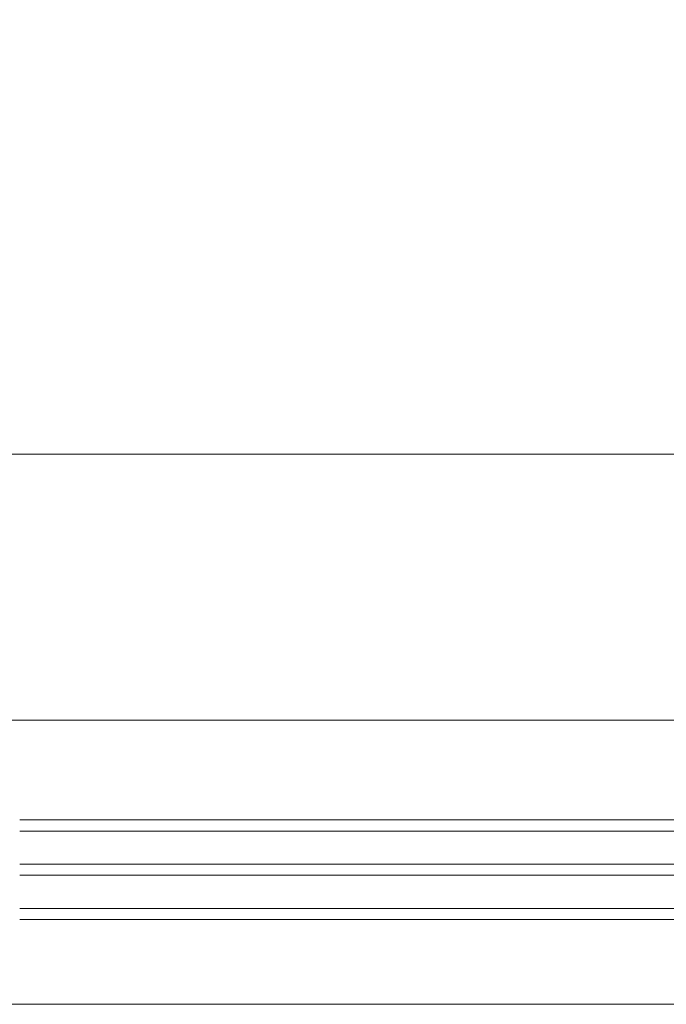
# Model space of a CAD drawing. Units: millimetres. Extents: x -3980 to 2516, y -3561 to 9172.
# Drawn here: x -1290 to -1056, y 1587 to 1943 of the extents above; entities that cross this region are included whole.
import ezdxf

# ---------------------------------------------------------------- set-up
doc = ezdxf.new("R2010")
doc.units = ezdxf.units.MM
doc.header["$LTSCALE"] = 2
doc.linetypes.add('HIDDEN', pattern=[1.905, 1.27, -0.635])
doc.layers.add('A-Door', color=7, linetype='Continuous', lineweight=5)
doc.layers.add('A-Hatch', color=250, linetype='Continuous', lineweight=5)

msp = doc.modelspace()

# ---------------------------------------------------------------- linework, layer by layer
at = {"layer": 'A-Door'}
for p, q in [((-598.96, 1653.83), (-1290.16, 1653.83)), ((-598.96, 1649.83), (-1290.16, 1649.83)), ((-598.96, 1637.83), (-1290.16, 1637.83)), ((-598.96, 1633.83), (-1290.16, 1633.83)), ((-598.96, 1621.83), (-1290.16, 1621.83)), ((-598.96, 1617.83), (-1290.16, 1617.83))]:
    msp.add_line(p, q, dxfattribs=at)
at = {"layer": 'A-Door', "linetype": 'HIDDEN'}
msp.add_line((-3237.77, 1587.23), (514.25, 1587.23), dxfattribs=at)
at = {"layer": 'A-Hatch'}
for points in [[(-3267.37, 1587.23), (-3267.37, 1587.23), (514.25, 1587.23), (514.25, 4464.54), (513.85, 4464.54)], [(-3257.07, 1785.93), (315.55, 1785.93), (315.55, 4454.24)], [(-3218.67, 1689.83), (411.65, 1689.83), (411.65, 4415.84)]]:
    msp.add_lwpolyline(points, dxfattribs=at)

doc.saveas('drawing.dxf')
